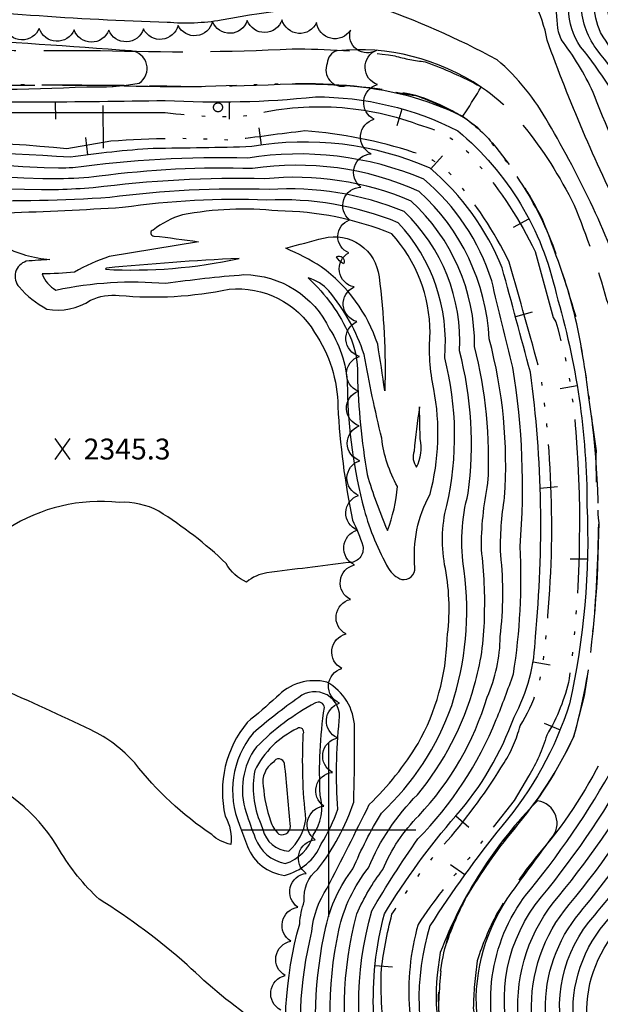
# Model space of a CAD drawing. Extents: x 4330454 to 4333410, y 188644 to 191515.
# Drawn here: x 4332911 to 4333078, y 188950 to 189233 of the extents above; entities that cross this region are included whole.
import ezdxf

# ---------------------------------------------------------------- set-up
doc = ezdxf.new("R2010")
doc.units = 0
doc.header["$LTSCALE"] = 100
doc.header["$MEASUREMENT"] = 0
for name, pattern in [('CANAL', [0.73, 0.25, -0.06, 0.25, -0.05, 0.01, -0.05, 0.01, -0.05]), ('DIVISION', [0.995, 0.75, -0.06, 0.125, -0.06]), ('GRAVEL', [0.48, 0.4, -0.08]), ('WATER', [0.73, 0.5, -0.05, 0.01, -0.05, 0.01, -0.05, 0.01, -0.05])]:
    doc.linetypes.add(name, pattern=pattern)
doc.layers.get('0').update_dxf_attribs({"linetype": 'CONTINUOUS'})
for name, color, linetype in [('C-INDX', 4, 'CONTINUOUS'), ('C-INDX-CL', 4, 'CONTINUOUS'), ('C-INTRM', 44, 'CONTINUOUS'), ('C-INTRM-CL', 44, 'CONTINUOUS'), ('C-INTRMDP', 44, 'CONTINUOUS'), ('C-INTRMDP-PAT', 44, 'CONTINUOUS'), ('C-SPOTEL', 44, 'CONTINUOUS'), ('H-CANAL', 5, 'CANAL'), ('H-STREAM', 5, 'WATER'), ('M-MISC', 7, 'DIVISION'), ('M-VEGL', 3, 'CONTINUOUS'), ('R-GRVRD', 1, 'GRAVEL'), ('SV-GRID', 7, 'CONTINUOUS'), ('U-PIPE', 7, 'CONTINUOUS')]:
    doc.layers.add(name, color=color, linetype=linetype)
doc.styles.get("Standard").update_dxf_attribs({"font": 'ROMANS.shx'})

# ---------------------------------------------------------------- blocks, each defined once
blk = doc.blocks.new('SPOTEL')
at = {"linetype": 'CONTINUOUS'}
for p, q in [((0.0214, -0.03), (-0.0214, 0.03)), ((-0.0214, -0.03), (0.0214, 0.03))]:
    blk.add_line(p, q, dxfattribs=at)
blk = doc.blocks.new('DEP')
blk.add_line((0, -0.05), (0, 0))

msp = doc.modelspace()

# ---------------------------------------------------------------- linework, layer by layer
at = {"layer": 'C-INDX'}
for points, elevation in [([(4333111.33, 189090.09, -0.015835), (4333119.08, 189129.91, 0.01704), (4333114.66, 189152.04, 0.053803), (4333098.74, 189180.65, -0.057822), (4333087.71, 189201.55, 0.04836), (4333072.37, 189225.02, -0.159959), (4333068.96, 189235.79, 0.020551), (4333062.33, 189297.98, -0.017358), (4333063.24, 189319.05, 0.189361), (4333061.31, 189326.31, -0.012845), (4333044.84, 189348.74, 0.225638), (4333039.77, 189349.09, -0.111501), (4333010.56, 189344.6), (4333007.53, 189344.25)], 2330), ([(4332996.44, 188716.05, -0.035772), (4332990.15, 188757.74, -0.086364), (4332992.52, 188788.4, -0.001511), (4333002.33, 188828, -0.049373), (4333005.26, 188848.14, 0.109174), (4333000.43, 188868.23, -0.017772), (4332996.01, 188878.45, 0.005482), (4333007.12, 188907.52, 0.198302), (4333006.99, 188926.02, -0.122011), (4333008.02, 188975.86, -0.057764), (4333015.49, 188988.56, -0.09775), (4333025.83, 189004.02, 0.11611), (4333045.5, 189038.11, 0.1008), (4333049.25, 189055.48, 0.057574), (4333049.38, 189078.99, -0.049597), (4333050.52, 189095.51, 0.081708), (4333046.08, 189141.03, 0.197423), (4333025.94, 189183.43, 0.143873), (4332977.98, 189189.99, 0.040508), (4332933.87, 189187.78, -0.026268), (4332922.22, 189187.02)], 2340), ([(4333047.29, 188714.48, -0.025038), (4333043.72, 188769.61, -0.038882), (4333050.2, 188810.56, 0.071256), (4333060.14, 188840.88, 0.046088), (4333065.32, 188869.58, 0.110672), (4333063.07, 188925.61, -0.023637), (4333058.28, 188947.24, -0.187837), (4333069.05, 188978.47, 0.044258), (4333096.6, 189018.54, 0.06798), (4333104.75, 189049.65)], 2330), ([(4332974.24, 188716.74, -0.043587), (4332959.88, 188757.41, -0.011756), (4332956.66, 188785.64, -0.063611), (4332966.74, 188820.36, 0.179853), (4332965.65, 188847.03, 0.050011), (4332962.01, 188851.71, -0.434063), (4332963.04, 188865.58, 0.095242), (4332975.11, 188883.48, 0.189796), (4332983.75, 188931.44, -0.001215), (4332982.87, 188940.67, 0.347173), (4332979.68, 188944.42, -0.041589), (4332959.19, 188961.2, 0.04071), (4332933.9, 188980.02, -0.070259), (4332922.51, 188994.08, 0.164292), (4332898.76, 189015.1)], 2350)]:
    msp.add_lwpolyline(points, format="xyb", dxfattribs=dict(at, elevation=elevation))
at = {"layer": 'C-INDX', "elevation": 2350}
for points in [[(4332935.99, 189161.4, 0.302413), (4332935.74, 189161.04, 0.067569), (4332974.14, 189164.16, 0.011875), (4332935.99, 189161.4)], [(4332999.96, 189154.82, 0.146321), (4332994.06, 189158.57, -0.096773), (4333005.92, 189142.09, -0.115131), (4333008.18, 189130.75, 0.034365), (4333010.97, 189102.09, 0.030302), (4333016.8, 189085.98, 0.070702), (4333019.71, 189098.6, -0.09682), (4333015.16, 189112.47, -0.014657), (4333010.1, 189136.52, 0.095397), (4332999.96, 189154.82)], [(4333024.46, 189108.75, 0.258085), (4333025.19, 189104.2, 0.169199), (4333026.21, 189112.31), (4333026.04, 189121.5, 0.01509), (4333024.46, 189108.75)], [(4332976.6, 188995.13, 0.274515), (4332987.2, 188986.87, 0.237176), (4332997.78, 188995.9, 0.048802), (4333002.57, 189005.87, -0.046532), (4333002.97, 189031.32, 0.693952), (4332991.3, 189038, 0.024669), (4332978.17, 189027.71, 0.279196), (4332974.29, 189001.3, 0.002545), (4332976.6, 188995.13)]]:
    msp.add_lwpolyline(points, format="xyb", close=True, dxfattribs=at)
at = {"layer": 'C-INDX-CL', "elevation": 2340}
msp.add_lwpolyline([(4332922.22, 189187.02), (4332917.7, 189187.03), (4332912.23, 189187.23), (4332906.71, 189187.52), (4332901.67, 189187.78), (4332897.47, 189187.92), (4332893.9, 189187.93), (4332890.54, 189187.86), (4332887.1, 189187.74), (4332883.59, 189187.6), (4332880.24, 189187.49)], dxfattribs=at)
at = {"layer": 'C-INTRM'}
for points, elevation in [([(4333056.06, 188714.2, -0.019536), (4333052.44, 188767.67, -0.03136), (4333058.24, 188810.2, 0.081094), (4333066.73, 188838.44, 0.061467), (4333071.71, 188865.91, 0.114688), (4333068.13, 188937.37, -0.266922), (4333076.44, 188975.45, 0.040769), (4333104.98, 189015.95, 0.077548), (4333114.12, 189045.33, -0.005113), (4333124.02, 189096.41, 0.003847), (4333128.29, 189120.35, 0.09243), (4333123.62, 189156.46, 0.061525), (4333107.82, 189187.19, 0.038217), (4333091.75, 189209.64, -0.030954), (4333078.09, 189229.1, -0.0866), (4333076.19, 189237.49, 0.013658), (4333070.43, 189296.27, -0.095295), (4333076.36, 189332.93, -0.030727), (4333094.43, 189351.9, 0.007007), (4333105.14, 189362.93)], 2326), ([(4333113.21, 189070.35, 0.006453), (4333123.94, 189127.35, 0.050115), (4333120.73, 189153.18, 0.07233), (4333105.48, 189183.59, 0.026692), (4333077.33, 189223.83, -0.157487), (4333072.58, 189236.64, 0.017188), (4333066.38, 189297.13, -0.096215), (4333072.51, 189334.97, -0.030701), (4333086.67, 189349.37, 0.660429), (4333086.5, 189355.7), (4333083.91, 189357.47)], 2328), ([(4333042.9, 188714.61, -0.026052), (4333039.33, 188769.48, -0.046336), (4333046.18, 188810.74, 0.068594), (4333058.71, 188850.04, 0.028505), (4333062.39, 188872.91, 0.107332), (4333059.99, 188922.24, -0.007936), (4333054.38, 188946.31, -0.19523), (4333065.99, 188980.83, 0.047777), (4333092.41, 189019.84, 0.063617), (4333100.41, 189054.58, -0.017401), (4333110.52, 189119.18, 0.080467), (4333108.53, 189137.35, 0.095426), (4333100.45, 189162.57, 0.046054), (4333090.2, 189180.45, -0.031232), (4333076.4, 189210.88, 0.0603), (4333067.41, 189226.2, -0.12754), (4333065.8, 189230.39, -0.002667), (4333062.81, 189266.03, 0.174362), (4333051.78, 189291.14, -0.037523), (4333044.33, 189302.29, 0.09027), (4333036.96, 189311.64, 0.209455), (4333023.5, 189311.72, 0.00768), (4332996.1, 189301.41), (4332993.29, 189300.61)], 2332), ([(4333038.52, 188714.75, -0.027248), (4333034.94, 188769.35, -0.037822), (4333041.29, 188808.48, 0.001058), (4333051.15, 188832.97, 0.062912), (4333060.58, 188897.21, 0.045214), (4333052.38, 188937.92, -0.252241), (4333061.11, 188980.68, 0.049727), (4333088.22, 189021.13, 0.071144), (4333096.04, 189063.69, -0.008893), (4333101.97, 189106.69, 0.100368), (4333094.72, 189155.04, 0.045192), (4333084.8, 189175.4, -0.02969), (4333062.74, 189226.92, 0.162557), (4333051.95, 189246.9, 0.045598), (4333023.6, 189270.72, 0.024825), (4332994.21, 189267.06)], 2334), ([(4333034.13, 188714.88, -0.028515), (4333030.55, 188769.21, -0.062065), (4333038.14, 188811.11, 0.012224), (4333048.38, 188836.32, 0.060344), (4333057.16, 188895.85, 0.04507), (4333049.6, 188933.69, -0.266645), (4333057.91, 188982.84, 0.049412), (4333083.5, 189021.23, 0.071808), (4333090.63, 189060.43, -0.006639), (4333093.75, 189094.99, 0.091382), (4333086.32, 189153.27, 0.049605), (4333063.08, 189203.05, 0.089358), (4333048.35, 189221.29, 0.038207), (4333012.84, 189236.9, 0.049089), (4332969.03, 189232.61, -0.06257), (4332953.48, 189232.01, -0.023508), (4332875.05, 189237.89, -0.155137)], 2336), ([(4333060.46, 188714.07, -0.018789), (4333056.83, 188767.69, -0.027697), (4333060.41, 188798.26, -0.105356), (4333064.65, 188815.79, 0.071275), (4333070.03, 188837.21, 0.065596), (4333075.12, 188865.36, 0.071985), (4333076.82, 188913.43, 0.012608), (4333070.38, 188944.15, -0.21565), (4333080.68, 188974.63, 0.028386), (4333103.92, 189005.97, 0.107669), (4333118.96, 189043.89, -0.000888), (4333130.78, 189101.84, 0.108744), (4333131.75, 189138.33, 0.109878), (4333118.19, 189177.27, 0.049896), (4333094.41, 189211.34, -0.012565), (4333084.42, 189225.17, -0.139369), (4333079.8, 189238.34, 0.012949)], 2324), ([(4333102.21, 188712.78, -0.044482), (4333097.47, 188770.53, -0.070257), (4333099.85, 188827.74, -0.006202), (4333105.47, 188846.28, 0.000044), (4333108.91, 188895.1, -0.173821), (4333113.43, 188903.48, 0.202178), (4333116.33, 188910.62, -0.195628), (4333132.95, 188968.14, -0.01887), (4333141.5, 188982.58, 0.070942), (4333144.35, 188989.17, -0.104493), (4333153.55, 189008.05, 0.108859), (4333167.81, 189042.95, 0.096411), (4333175.52, 189134.1, 0.114901), (4333172.58, 189149.18, 0.04609), (4333145.9, 189204.13, 0.019281), (4333122.89, 189226.31, -0.144417), (4333118.54, 189233.58, -0.066342)], 2304), ([(4332999.58, 188715.95, -0.043813), (4332993.83, 188774.46, -0.030371), (4333005.11, 188823.01, 0.068912), (4333007.48, 188835.54, 0.007304), (4333010.99, 188847.07, 0.139042), (4333009.53, 188862.8, -0.164288), (4333009.17, 188877.7, 0.080673), (4333008.1, 188885.96, -0.157847), (4333009.25, 188900.17, -0.006), (4333012.88, 188910.43, 0.185646), (4333012.57, 188922.43, -0.143964), (4333012.34, 188976.72, -0.021886), (4333025.59, 188997.34, 0.096386), (4333048.12, 189031.64, 0.011373), (4333053.05, 189044.76, 0.052449), (4333054.96, 189081.38, 0.061305), (4333052.87, 189132.82, -0.001971), (4333046.8, 189157.75, 0.140993), (4333027.26, 189186.96, 0.140297), (4332976.62, 189193.01, 0.040083), (4332926.34, 189190.21, -0.010316), (4332922.25, 189190.12)], 2338), ([(4332993.29, 188716.15, 0.014074), (4332988.01, 188739.21, -0.063494), (4332986.24, 188776.79, -0.021985), (4332994.65, 188811.26, 0.062785), (4332998.72, 188842.07, 0.166285), (4332998.4, 188857.55, 0.055139), (4332990.77, 188874.12, -0.143438), (4332993.02, 188882.01, 0.019876), (4333003.93, 188912.39, 0.119288), (4333003.41, 188921.63, -0.113821), (4333002.84, 188971.11, -0.114887), (4333011.38, 188989.06, -0.100837), (4333025.47, 189010.06, 0.105608), (4333041.76, 189041.37, 0.069989), (4333044.7, 189060.82, 0.041011), (4333043.82, 189080.55, -0.049414), (4333045.72, 189099.54, 0.075412), (4333041.86, 189138.89, 0.212571), (4333023.63, 189180.66, 0.126121), (4332981.56, 189187.05, 0.038246), (4332932.19, 189184.43, -0.010375), (4332922.18, 189183.93)], 2342), ([(4332990.11, 188716.25, 0.015898), (4332983.86, 188740.95, -0.124804), (4332986.5, 188795.22, 0.043876), (4332993.94, 188829.59, -0.012062), (4332994.48, 188850.95, 0.090207), (4332986.41, 188868.3, -0.247062), (4332986.28, 188876.76, 0.025328), (4332998.09, 188908.08, 0.153144), (4332997.51, 188927.36, -0.093951), (4332999.1, 188972.05, -0.110132), (4333006.89, 188988.77, -0.036161), (4333015.08, 189004.78, 0.120863), (4333035.28, 189035.71, 0.111643), (4333038.89, 189074.38, -0.106956), (4333040.04, 189096.68, 0.097099), (4333037.54, 189137.58, 0.220021), (4333021.63, 189177.62, 0.114932), (4332982.8, 189183.97, 0.041262), (4332936.95, 189181.66, -0.02106), (4332896.56, 189180.77, -0.016852)], 2344), ([(4332986.88, 188716.35, 0.014637), (4332978.97, 188745.44, -0.120422), (4332983.03, 188796.25, 0.105205), (4332988.97, 188850.35, 0.055889), (4332981.63, 188863.23, -0.214356), (4332980.31, 188871.97, -0.035385), (4332987.01, 188888.86, -0.008245), (4332992.21, 188903.9, 0.163062), (4332993.23, 188926.18, -0.10282), (4332995.11, 188970.77, -0.130777), (4332999.51, 188983.24, 0.004884), (4333011.58, 189007.26, 0.066542), (4333025.6, 189024.79, 0.123073), (4333033.96, 189054.89, 0.080109), (4333033.48, 189075.02, -0.113771), (4333033.86, 189093.13, 0.120642), (4333033.28, 189135.6, 0.213883), (4333019.91, 189174.42, 0.110072), (4332982.05, 189180.91, 0.045901), (4332940.65, 189178.77, -0.007148), (4332907.47, 189177.2, 0.402715)], 2346), ([(4332906.15, 189167.78, 0.095879), (4332919.76, 189163.82, 0.023581), (4332912.93, 189163.34, 0.541853), (4332910.86, 189155.97, 0.088284), (4332918.88, 189149.6, 0.191681), (4332931.46, 189152.14, -0.141432), (4332939.65, 189153.54, 0.074019), (4332971.26, 189155.32, -0.289798), (4332995.85, 189142.93, -0.149204), (4333002.54, 189121.59, 0.036525), (4333006.74, 189088.96, -0.033926), (4333009.74, 189081.58, -0.492415), (4333005.54, 189076.74, 0.002332), (4332982.15, 189073.79, 0.141619), (4332976.32, 189071.18, -0.167491), (4332970.43, 189076.5, 0.051261), (4332951.06, 189091.53, 0.136801), (4332939.64, 189094.05, 0.170524), (4332907.63, 189086.51, -0.200216)], 2346), ([(4333051.67, 188714.34, -0.020402), (4333048.06, 188767.65, -0.036337), (4333054.22, 188810.38, 0.076416), (4333063.44, 188839.66, 0.050066), (4333068.69, 188868.8, 0.111874), (4333065.57, 188931.42, -0.045458), (4333062.26, 188948.02, -0.181015), (4333072.11, 188976.11, 0.041778), (4333100.79, 189017.25, 0.075568), (4333109.29, 189046.78, 0.034553), (4333110.92, 189056.4)], 2328), ([(4332983.42, 188716.45, -0.051425), (4332969.84, 188754.38, -0.012296), (4332967.82, 188780.14, -0.089702), (4332977.92, 188811.17, 0.154093), (4332977.39, 188853.02, 0.189673), (4332971.27, 188860.1, -0.425012), (4332969.81, 188864.62, 0.097027), (4332977.68, 188878.53, 0.0718), (4332989.63, 188912.12, 0.080529), (4332988.94, 188925, -0.109465), (4332991.58, 188972.94, -0.070482), (4332992.89, 188979.42, -0.253275), (4332996.73, 188988.6, 0.083208), (4333007.13, 189007.93, 0.00686), (4333007.38, 189029.36, 0.26593), (4332999.41, 189042.39, 0.271264), (4332984.92, 189038.09, -0.01198), (4332976.49, 189030.85, 0.233204), (4332970.16, 189003.93, -0.158667), (4332971.8, 188995.78, -0.142915), (4332966.28, 188998.6, -0.078449), (4332944.12, 189019.18, 0.101068), (4332931.53, 189028.67, 0.016766), (4332878.2, 189052.02, -0.062357)], 2348), ([(4333064.87, 188713.93, -0.013145), (4333061.17, 188765.54, -0.042399), (4333064.1, 188793.47, -0.106224), (4333070.61, 188820.71, -0.030442), (4333077.31, 188850.89, 0.003379), (4333081.18, 188891.71, 0.075915), (4333074.54, 188942.96, -0.213331), (4333082.35, 188970.45, 0.014157), (4333103.35, 188997.56, 0.061585), (4333120.01, 189027.87, 0.038392), (4333123.79, 189042.45)], 2322)]:
    msp.add_lwpolyline(points, format="xyb", dxfattribs=dict(at, elevation=elevation))
for points, elevation in [([(4332866.12, 189231.08, 0.015883), (4332845.54, 189237.62, -0.030188), (4332813.61, 189255.33, -0.028585), (4332761.26, 189286.83, 0.043261), (4332710.34, 189321.83, 0.395315), (4332705.03, 189321.33, 0.472953), (4332705.33, 189313.49, 0.017747), (4332753.43, 189279.01, 0.02959), (4332822.55, 189227.65, 0.131423), (4332876.97, 189213.01, 0.020073), (4332930.35, 189213.52, 0.058512), (4332945.42, 189214.53, 0.710372), (4332943.08, 189223.8, 0.005091), (4332890.28, 189227.32, -0.020466), (4332868.16, 189230.63), (4332866.12, 189231.08)], 2338), ([(4333039.34, 189206.29, 0.00773), (4333043.75, 189213.4, 0.174575), (4333002.29, 189223.85, 0.32313), (4332999.51, 189220.2, 0.629655), (4333005, 189213.82, -0.098018), (4333038.45, 189205.03, 0.032242), (4333039.34, 189206.29)], 2338), ([(4332926.82, 189160.2, -0.015099), (4332917.52, 189159.71, 0.188979), (4332921.49, 189155.09, -0.074821), (4332953.05, 189157.02, -0.016662), (4332975.54, 189159.51, -0.288158), (4333000.19, 189143.86, -0.145121), (4333005.28, 189126.7, 0.058808), (4333010.07, 189091.97, 0.05544), (4333017.1, 189075.05, 0.156327), (4333020.93, 189071.88, 0.467717), (4333024.72, 189075.29, -0.152267), (4333029.06, 189096.39, 0.111182), (4333030.16, 189126.6, -0.074648), (4333029.09, 189142.79, 0.184755), (4333018.07, 189171.25, 0.094672), (4332985.29, 189177.81, 0.074384), (4332957.85, 189176.67, 0.095507), (4332949.41, 189172.32, 0.926754), (4332949.63, 189170.61, -0.008937), (4332962.46, 189168.95), (4332936.81, 189164.71, 0.053224), (4332926.82, 189160.2)], 2348), ([(4332998.45, 189170, -0.455833), (4333014.39, 189158.91, -0.038556), (4333016.06, 189126.14, 0.004054), (4333014.01, 189139.55, 0.15661), (4332997.79, 189161.74, 0.03706), (4332987.62, 189167.08, -0.009773), (4332998.45, 189170)], 2348), ([(4332978.8, 188997.6, 0.258309), (4332987.41, 188990.25, 0.245725), (4332995.48, 188998.4, 0.215332), (4332997.48, 189009.93, -0.049535), (4332998.67, 189035.11, 0.548625), (4332996.08, 189036.41, 0.077252), (4332979.13, 189023.77, 0.246044), (4332976.17, 189004.96, 0.014547), (4332978.8, 188997.6)], 2352), ([(4332980.99, 189000.08, 0.33862), (4332988.45, 188993.85, 0.168749), (4332993.36, 189002.93, -0.039492), (4332992.61, 189027.54, 0.741074), (4332990.91, 189029.1, 0.166222), (4332978.63, 189017.03, 0.146995), (4332980.37, 189001.71), (4332980.99, 189000.08)], 2354), ([(4332983.19, 189002.56, 0.131746), (4332985.59, 188998.69, 0.61282), (4332988.86, 189001.71, 0.005854), (4332987.23, 189019.01, 0.725684), (4332984.03, 189019.37, 0.308575), (4332981.11, 189012.5, 0.067477), (4332983.19, 189002.56)], 2356), ([(4333043.45, 188882.52, 0.29886), (4333047.8, 188881.29, 0.545446), (4333053.6, 188887.85, 0.088861), (4333049.66, 188917.41, -0.01107), (4333042.49, 188947.22, -0.178433), (4333052.62, 188982, -0.003099), (4333063.84, 188997.35, 0.602597), (4333059.99, 189008.33, 0.103825), (4333032.02, 188964.74, 0.124708), (4333034.16, 188930.72, -0.043815), (4333043.25, 188887.3, 0.039931), (4333043.45, 188882.52)], 2338)]:
    msp.add_lwpolyline(points, format="xyb", close=True, dxfattribs=dict(at, elevation=elevation))
at = {"layer": 'C-INTRM-CL'}
for points, elevation in [([(4332922.25, 189190.12), (4332918.1, 189190.22), (4332911.99, 189190.53), (4332905.39, 189190.93), (4332899.56, 189191.28), (4332895.41, 189191.47), (4332892.56, 189191.52), (4332890.31, 189191.47), (4332888.03, 189191.39), (4332885.42, 189191.31), (4332882.24, 189191.24), (4332880.28, 189191.23)], 2338), ([(4332922.18, 189183.93), (4332917.31, 189183.85), (4332912.47, 189183.94), (4332908.03, 189184.12), (4332903.77, 189184.29), (4332899.54, 189184.37), (4332895.23, 189184.35), (4332890.77, 189184.25), (4332886.17, 189184.08), (4332881.77, 189183.89), (4332880.2, 189183.83)], 2342)]:
    msp.add_lwpolyline(points, dxfattribs=dict(at, elevation=elevation))
at = {"layer": 'C-INTRMDP', "elevation": 2336}
for points in [[(4332618.45, 189364.56, -0.094414), (4332629.88, 189358.68, -0.000817), (4332676.17, 189328.52, 0.016896), (4332719.43, 189297.24, -0.018155), (4332777.68, 189254.92, 0.005261), (4332814.25, 189227.79, 0.157412), (4332877.5, 189209.29, 0.007206), (4332952.86, 189209.57, 0.039731), (4332996.09, 189210.6, -0.11915), (4333037.02, 189200.85, -0.167994), (4333065.29, 189154.07, -0.072152), (4333074.19, 189093.21, -0.065963), (4333069.15, 189036.2, -0.102204), (4333049.68, 189001.06, 0.025418), (4333029, 188972.38, 0.160575), (4333030.17, 188926.47, -0.045698), (4333039.42, 188885.22, -0.107174), (4333033.8, 188852.29, -0.004659), (4333021.37, 188822.08, 0.067232), (4333010.18, 188774.18, 0.023388), (4333014.83, 188715.48)], [(4333002.71, 188715.86, -0.03135), (4332997.79, 188774.64, -0.045122), (4333010.11, 188826.07, -0.041722), (4333016.72, 188846.01, 0.108159), (4333018.61, 188859.92, 0.028686), (4333022.49, 188878.56, 0.055308), (4333017.97, 188902.01, -0.153334), (4333018.65, 188913.35, 0.163669), (4333018.28, 188918.56, -0.149133), (4333015.93, 188975.86, -0.040607), (4333036.5, 189003.98, 0.093785), (4333053.21, 189032.37, 0.121007), (4333059.34, 189055.41, 0.058674), (4333057.93, 189131.5, -0.000468), (4333049.82, 189161.46, 0.121624), (4333029.07, 189190.11, 0.147064), (4332977.84, 189196.29, -0.006415), (4332949.44, 189195.78, 0.020289), (4332925.63, 189193.24, 0.018888), (4332862.37, 189195.05, -0.150742), (4332789.7, 189227.98, 0.014526), (4332735.96, 189265.96, 0.023345), (4332731.54, 189268.43), (4332728.52, 189270.06)]]:
    msp.add_lwpolyline(points, format="xyb", dxfattribs=at)
at = {"layer": 'C-INTRMDP', "elevation": 2346}
msp.add_lwpolyline([(4333002.65, 189164.82, -0.621485), (4333004.18, 189162.65, -0.133232), (4333002.12, 189164.64, -0.078545), (4333002.65, 189164.82)], format="xyb", close=True, dxfattribs=at)
at = {"layer": 'H-CANAL', "flags": 128}
msp.add_lwpolyline([(4333019.69, 188715.33, -0.00574), (4333015.17, 188757.19, -0.080159), (4333021.09, 188808.33, -0.033642), (4333030.61, 188830.68, 0.095887), (4333041.7, 188870.65, 0.127153), (4333039.06, 188915.34, 0.00714), (4333032.24, 188942.36, -0.174181), (4333039.54, 188980.77, -0.036973), (4333053.11, 189000.08, 0.067127), (4333070.35, 189026.62, 0.047691), (4333075.79, 189055.7, 0.022226), (4333077.56, 189088.22, 0.042049), (4333072.63, 189138.22, 0.043718), (4333066.87, 189160.77, 0.119318), (4333042.78, 189201.74, 0.088382), (4333024.96, 189211.02, 0.053352), (4332989.38, 189214.36), (4332961.48, 189213.51, 0.005378), (4332896.37, 189214.02, -0.034137), (4332875.84, 189215.04, -0.040338), (4332855.24, 189218.29), (4332849.53, 189220.49, -0.074627), (4332838.52, 189223.88, -0.047757), (4332814.79, 189236.23, -0.02373), (4332755.48, 189277.6, 0.024102), (4332735.8, 189291.93, 0.005023), (4332693.07, 189321.73), (4332691.11, 189322.19), (4332673.63, 189335.33), (4332672.16, 189335.86, -0.004608), (4332623.23, 189365.92), (4332596.22, 189374.92), (4332593.45, 189374.35, 0.13344), (4332593.24, 189365.27), (4332600.94, 189355.82, -0.027671), (4332651.45, 189317.57, 0.006412), (4332707.45, 189280.43)], format="xyb", dxfattribs=at)
at = {"layer": 'H-STREAM', "flags": 128}
msp.add_lwpolyline([(4333004.28, 188715.81, -0.013042), (4333000.6, 188757.12, -0.104921), (4333005.2, 188802.25, -0.008223), (4333013.97, 188831.4, 0.01544), (4333028.31, 188867.55, 0.010309), (4333029.77, 188881.39, 0.055832), (4333022.02, 188915.05), (4333016.19, 188936.3, -0.028712), (4333014.98, 188958.8, -0.038091), (4333018.11, 188975.7, -0.045821), (4333034.07, 188996.86, 0.039106), (4333050.38, 189019.23, 0.074966), (4333054.97, 189029.83, 0.12619), (4333061.95, 189051.49, 0.066383), (4333060.81, 189131.24, 0.002134), (4333051.83, 189163.09, 0.061141), (4333035.78, 189187.55, 0.143637), (4333024.35, 189194.64, 0.059982), (4332993.09, 189200.8, 0.004631), (4332972.17, 189198.1, 0.035417), (4332937.29, 189197.84), (4332924.62, 189195.68, 0.026153), (4332862.24, 189198.34, -0.128555), (4332806.27, 189218.87, 0.016434), (4332762.6, 189251.77, 0.021278), (4332715.12, 189285.3, -0.009454), (4332670.99, 189316.81, 0.01578), (4332625.08, 189347.36, 0.035704), (4332615.33, 189355.82, -0.346368), (4332615.94, 189357.77), (4332617.58, 189360.95), (4332622, 189358.9, -0.021917), (4332699.66, 189305.79, 0.008985), (4332743.93, 189275.77), (4332744.92, 189274.68, -0.012572), (4332810.88, 189225.42, 0.128412), (4332862.88, 189206.33, 0.003172), (4332952.93, 189206.13, 0.051307), (4332977.01, 189205.24, -0.155859), (4333026.89, 189202.23, -0.177447), (4333042.88, 189191.24, -0.06474), (4333059.28, 189166.16), (4333059.28, 189166.16), (4333064.47, 189147.23), (4333065.21, 189145.96, -0.054809), (4333070.98, 189114.2, -0.052888), (4333069.08, 189043.42, -0.083522), (4333062.61, 189027.17, -0.066623), (4333057.42, 189015.41), (4333053.25, 189008.43), (4333040.29, 188991.83, 0.037313), (4333025.62, 188972.73, 0.089838), (4333023.18, 188948.32), (4333024.1, 188937.72, 0.008638), (4333035.08, 188899.12), (4333037.81, 188881.76, -0.013844), (4333036.17, 188865.75, -0.015727), (4333021.5, 188828.68, 0.015947), (4333010.19, 188789.7), (4333007.92, 188774.42, 0.022321), (4333012.39, 188715.56)], format="xyb", dxfattribs=at)
at = {"layer": 'M-MISC'}
msp.add_circle((4332968.09, 189207.59), 1.29, dxfattribs=at)
at = {"layer": 'M-VEGL'}
msp.add_lwpolyline([(4332986.11, 188948.18, -0.7), (4332987.39, 188958.1, -0.7), (4332989.02, 188967.95, -0.7), (4332991.06, 188977.74, -0.7), (4332993.46, 188987.44, -0.7), (4332996.06, 188997.1, -0.7), (4332998.53, 189006.79, -0.7), (4333000.99, 189016.48, -0.7), (4333002.43, 189026.37, -0.7), (4333003.06, 189036.35, -0.7), (4333003.7, 189046.33, -0.7), (4333004.91, 189056.25, -0.7), (4333006.16, 189066.17, -0.7), (4333007.35, 189076.1, -0.7), (4333008.15, 189086.07, -0.7), (4333008.52, 189096.06, -0.7), (4333008.83, 189106.05, -0.7), (4333008.69, 189116.05, -0.7), (4333008.37, 189126.04, -0.7), (4333008.74, 189136.03, -0.7), (4333008, 189146, -0.7), (4333007.21, 189155.97, -0.7), (4333005.71, 189165.81, -0.7), (4333005.94, 189175.22, -0.7), (4333009.19, 189184.68, -0.7), (4333012.1, 189194.23, -0.7), (4333013.02, 189204.17, -0.7), (4333013.95, 189214.12, -0.7), (4333013.75, 189224.04, -0.7), (4333006.17, 189229.73, -0.7), (4332996.43, 189231.96, -0.7), (4332986.49, 189232.7, -0.7), (4332976.5, 189232.51, -0.7), (4332966.5, 189232.22, -0.7), (4332956.59, 189231.11, -0.7), (4332946.67, 189230.11, -0.7), (4332936.68, 189229.76, -0.7), (4332926.69, 189229.87, -0.7), (4332916.69, 189230.28, -0.7), (4332906.7, 189230.63, -0.7)], format="xyb", dxfattribs=at)
at = {"layer": 'R-GRVRD', "flags": 128}
for points in [[(4332587.08, 189401.82), (4332594.38, 189392.96, 0.058046), (4332611.73, 189383.86, -0.01634), (4332658.39, 189355.87), (4332676.49, 189344.93), (4332678.44, 189344.23), (4332695.44, 189331.44), (4332697.19, 189331.03, -0.004567), (4332759.75, 189287.27), (4332761.89, 189285.29, 0.014689), (4332810.7, 189250.53), (4332828.36, 189239.67, 0.037405), (4332849.15, 189230.61, -0.088746), (4332858.07, 189227.91, 0.039887), (4332876.75, 189225), (4332893.66, 189223.79, -0.024138), (4332909.48, 189223.96), (4332934.33, 189223.95, 0.020137), (4332989.37, 189224.37, -0.037358), (4333018.92, 189222.4, 0.04664), (4333027.65, 189220.71, -0.032831), (4333043.59, 189213.6, -0.076624), (4333055.68, 189202.54, -0.058118), (4333070.49, 189179.47), (4333070.49, 189179.47, -0.029064), (4333079.83, 189152.29), (4333080.53, 189150.49, -0.015237), (4333086.82, 189109.36, 0.027888), (4333087.56, 189088.36, -0.037722), (4333083.26, 189036.55), (4333079.76, 189023.09, -0.068576), (4333061.01, 188993.95, 0.037258), (4333048.3, 188975.9, 0.045428), (4333042.63, 188962.33, 0.030371), (4333041.51, 188948.71, 0.044965), (4333045.1, 188932.77, 0.007716), (4333051.73, 188906.53, -0.093114), (4333051.61, 188869.35), (4333050.26, 188857.84), (4333045.04, 188838.34), (4333033.83, 188813.95, 0.065659), (4333026.15, 188783.91, 0.030666), (4333025.17, 188757.75, 0.005239), (4333029.77, 188715.02)], [(4332586.9, 189375.72, -0.043014), (4332595.33, 189378.35), (4332595.33, 189378.35, 0.008711), (4332624.79, 189364.95, 0.004659), (4332672.16, 189335.86), (4332673.63, 189335.33), (4332691.11, 189322.19), (4332693.07, 189321.73, -0.004466), (4332753.45, 189279.48), (4332755.48, 189277.6, 0.014728), (4332805.22, 189242.16), (4332823.49, 189230.92, 0.038286), (4332846.77, 189220.83, -0.089598), (4332855.24, 189218.29, 0.040338), (4332875.84, 189215.04), (4332893.83, 189213.75, -0.027947), (4332909.46, 189213.96), (4332934.25, 189213.95, 0.020151), (4332989.38, 189214.36, -0.036758), (4333016.74, 189212.59, 0.045533), (4333024.96, 189211.02, -0.032965), (4333038.35, 189205.03, -0.075082), (4333047.99, 189196.12, -0.05815), (4333061.39, 189175.26), (4333061.39, 189175.26, -0.024247), (4333070.86, 189147.76, -0.016621), (4333074.65, 189124.18), (4333076.79, 189108.88, 0.026472), (4333077.56, 189088.22, -0.037731), (4333073.43, 189038.49), (4333070.35, 189026.62, -0.067095), (4333053.11, 189000.08, 0.036973), (4333039.54, 188980.77, 0.045984), (4333032.83, 188964.58, 0.030348), (4333031.48, 188948.29, 0.048183), (4333035.4, 188930.31, 0.007618), (4333041.91, 188904.56, -0.093031), (4333041.7, 188870.65), (4333040.41, 188859.73), (4333035.59, 188841.72), (4333024.59, 188817.8, 0.065882), (4333016.2, 188785.07, 0.030794), (4333015.17, 188757.19, 0.00574), (4333019.69, 188715.33)]]:
    msp.add_lwpolyline(points, format="xyb", dxfattribs=at)
at = {"layer": 'SV-GRID'}
for points in [[(4333000, 188975), (4333000, 189025)], [(4332975, 189000), (4333025, 189000)]]:
    msp.add_lwpolyline(points, dxfattribs=at)
at = {"layer": 'U-PIPE'}
msp.add_lwpolyline([(4332934.97, 189208.12), (4332935.02, 189195.88)], dxfattribs=at)

# ---------------------------------------------------------------- block references
at = {"layer": 'C-INTRMDP-PAT', "xscale": 100, "yscale": 100, "zscale": 100}
for p, rotation in [((4332921.39, 189209.19, 2336), 0.3255406986592991), ((4332971.38, 189209.17, 2336), 0.651060380229486), ((4333021.01, 189207.15, 2336), 343.1366319539123), ((4332980.47, 189196.71, 2336), 187.9249054536533), ((4332930.6, 189193.93, 2336), 187.2852278279209), ((4333029.31, 189189.9, 2336), 138.687559379931), ((4333057.51, 189175.54, 2336), 298.2319182586635), ((4333053.63, 189147.37, 2336), 106.0359820381139), ((4333071.36, 189127.69, 2336), 280.6910709187636), ((4333060.75, 189098.07, 2336), 95.32995086672703), ((4333074.32, 189077.85, 2336), 270), ((4333058.67, 189048.17, 2336), 79.30892908123634), ((4333066.47, 189028.7, 2336), 247.9489372809233), ((4333036.45, 189003.93, 2336), 48.81407483429035), ((4333039.07, 188987.12, 2336), 235.1755108430432), ((4333013.24, 188960.92, 2336), 84.67004913327298)]:
    msp.add_blockref('DEP', p, dxfattribs=dict(at, rotation=rotation))
at = {"layer": 'C-SPOTEL', "xscale": 100, "yscale": 100, "zscale": 100}
msp.add_blockref('SPOTEL', (4332923.44, 189109.39, 2345.32), dxfattribs=at)

# ---------------------------------------------------------------- texts
at = {"layer": 'C-SPOTEL'}
msp.add_text('2345.3', height=6, dxfattribs=at).set_placement((4332929.44, 189106.39, 2345.32))

doc.saveas('drawing.dxf')
